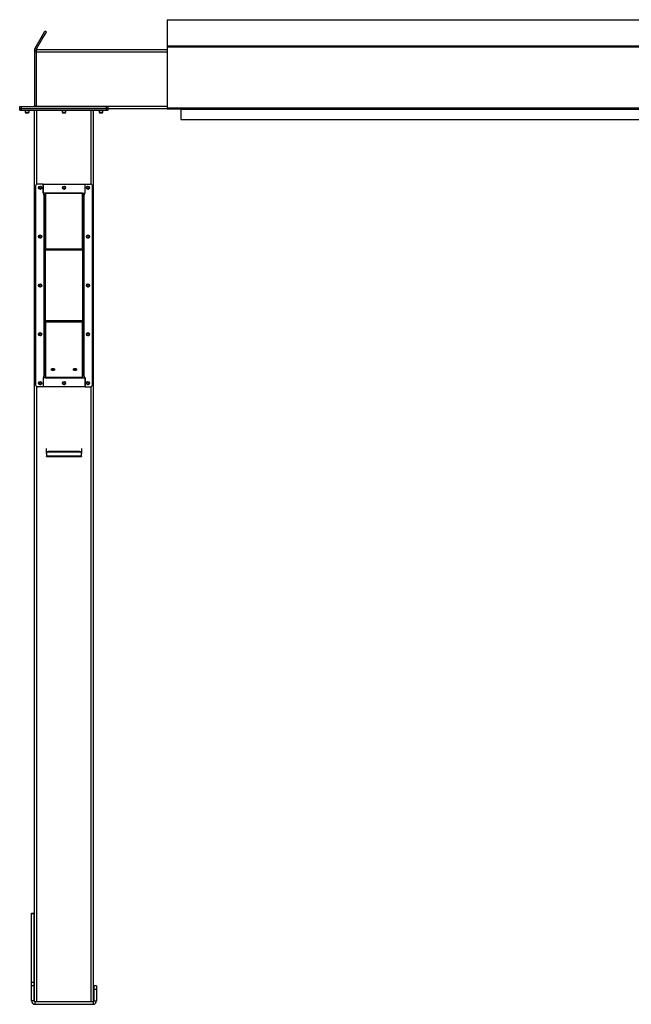
# Model space of a CAD drawing. Units: inches. Extents: x 3 to 813, y 3 to 526.
# Drawn here: x 526 to 609, y 177 to 311 of the extents above; entities that cross this region are included whole.
import ezdxf

# ---------------------------------------------------------------- set-up
doc = ezdxf.new("R2010")
doc.units = ezdxf.units.IN
doc.header["$LTSCALE"] = 24
doc.header["$MEASUREMENT"] = 0

msp = doc.modelspace()

# ---------------------------------------------------------------- linework, layer by layer
at = {"color": 7, "linetype": 'Continuous', "lineweight": 25}
for p, q in [((546.282721, 310.9261245), (672.282721, 310.9261245)), ((546.282721, 310.9261245), (546.282721, 307.3679789)), ((528.3664551, 307.0777466), (529.2282272, 308.5703796)), ((529.2282272, 308.5703796), (529.6912147, 309.3722974)), ((529.2282272, 308.5703796), (529.4447336, 308.4453796)), ((529.4447336, 308.4453796), (529.907721, 309.2472974)), ((529.907721, 309.2472974), (529.6912147, 309.3722974)), ((528.5829615, 306.9527466), (529.4447336, 308.4453796)), ((546.282721, 307.3679789), (672.282721, 307.3679789)), ((546.282721, 307.3679789), (546.282721, 307.2464607)), ((546.282721, 307.2464607), (672.282721, 307.2464607)), ((546.282721, 307.2464607), (546.282721, 298.9675877)), ((528.532721, 306.7652466), (528.282721, 306.7652466)), ((528.282721, 306.7652466), (528.282721, 306.5152466)), ((528.532721, 306.5152466), (528.282721, 306.5152466)), ((528.282721, 306.5152466), (528.282721, 299.2302466)), ((528.5829615, 306.9527466), (528.3664551, 307.0777466)), ((528.532721, 306.8902466), (546.282721, 306.8902466)), ((528.532721, 306.8902466), (528.532721, 306.5777466)), ((528.532721, 306.5777466), (528.532721, 299.2027466)), ((526.282721, 298.8902466), (526.282721, 299.1402466)), ((526.282721, 299.1402466), (526.532721, 299.1402466)), ((526.532721, 298.8902466), (526.532721, 299.1402466)), ((526.532721, 299.1402466), (538.062721, 299.1402466)), ((528.282721, 299.2302466), (528.532721, 299.2302466)), ((528.532721, 299.2027466), (528.532721, 299.1402466)), ((538.062721, 298.8902466), (538.062721, 299.1402466)), ((538.062721, 299.1402466), (538.312721, 299.1402466)), ((538.312721, 298.8902466), (538.312721, 299.1402466)), ((526.282721, 298.6402466), (526.282721, 298.8902466)), ((526.282721, 298.8902466), (526.532721, 298.8902466)), ((526.282721, 298.6402466), (526.532721, 298.6402466)), ((526.532721, 298.6402466), (526.532721, 298.8902466)), ((526.532721, 298.8902466), (538.062721, 298.8902466)), ((526.532721, 298.6402466), (538.062721, 298.6402466)), ((527.017721, 298.6402466), (527.017721, 298.3735278)), ((527.017721, 298.3735278), (527.0760023, 298.3152466)), ((527.017721, 298.3735278), (527.547721, 298.3735278)), ((527.0760023, 298.3152466), (527.4894398, 298.3152466)), ((527.4894398, 298.3152466), (527.547721, 298.3735278)), ((527.547721, 298.3735278), (527.547721, 298.6402466)), ((528.297721, 177.7881645), (528.297721, 298.6402466)), ((532.032721, 298.6402466), (532.032721, 298.3735278)), ((532.032721, 298.3735278), (532.0910023, 298.3152466)), ((532.032721, 298.3735278), (532.562721, 298.3735278)), ((532.0910023, 298.3152466), (532.5044398, 298.3152466)), ((532.5044398, 298.3152466), (532.562721, 298.3735278)), ((532.562721, 298.3735278), (532.562721, 298.6402466)), ((536.297721, 177.7881645), (536.297721, 298.6402466)), ((537.047721, 298.6402466), (537.047721, 298.3735278)), ((537.047721, 298.3735278), (537.1060023, 298.3152466)), ((537.047721, 298.3735278), (537.577721, 298.3735278)), ((537.1060023, 298.3152466), (537.5194398, 298.3152466)), ((537.5194398, 298.3152466), (537.577721, 298.3735278)), ((537.577721, 298.3735278), (537.577721, 298.6402466)), ((538.062721, 298.6402466), (538.062721, 298.8902466)), ((538.062721, 298.8902466), (538.312721, 298.8902466)), ((538.062721, 298.6402466), (538.312721, 298.6402466)), ((538.312721, 298.8902466), (546.282721, 298.8902466)), ((538.312721, 298.6402466), (538.312721, 298.8902466)), ((546.282721, 298.9675877), (672.282721, 298.9675877)), ((546.282721, 298.9675877), (546.282721, 298.8775877)), ((546.282721, 298.8775877), (546.2839943, 298.8775877)), ((546.3457397, 298.8415877), (672.2197023, 298.8415877)), ((548.157721, 298.8415877), (548.157721, 298.7875877)), ((548.157721, 298.7875877), (670.407721, 298.7875877)), ((548.157721, 298.7875877), (548.157721, 297.3775877)), ((548.157721, 297.3775877), (670.407721, 297.3775877)), ((529.447721, 288.6409071), (528.697721, 288.6409071)), ((529.447721, 288.6409071), (529.447721, 287.3909071)), ((529.447721, 288.6409071), (535.147721, 288.6409071)), ((529.447721, 287.4209446), (529.447721, 288.6409071)), ((535.147721, 287.3909071), (535.147721, 288.6409071)), ((535.147721, 288.6409071), (535.897721, 288.6409071)), ((535.147721, 287.4209446), (535.147721, 288.6409071)), ((528.447721, 288.3909071), (528.447721, 261.3909071)), ((529.797721, 287.4209446), (529.447721, 287.4209446)), ((529.572721, 287.3909071), (529.447721, 287.3909071)), ((529.572721, 287.1927466), (529.572721, 287.3909071)), ((529.572721, 287.1927466), (529.572721, 262.5890676)), ((529.662721, 287.1027466), (529.797721, 287.1027466)), ((529.662721, 287.1027466), (529.662721, 279.7263487)), ((529.797721, 287.4209446), (529.797721, 287.357305)), ((534.797721, 287.4209446), (529.797721, 287.4209446)), ((534.797721, 287.357305), (529.797721, 287.357305)), ((529.797721, 287.357305), (529.797721, 279.8218081)), ((534.797721, 287.357305), (534.797721, 287.4209446)), ((534.797721, 287.4209446), (535.147721, 287.4209446)), ((534.797721, 279.8218081), (534.797721, 287.357305)), ((534.932721, 287.1027466), (534.797721, 287.1027466)), ((534.932721, 279.7263487), (534.932721, 287.1027466)), ((535.022721, 287.3909071), (535.022721, 287.1927466)), ((535.022721, 287.3909071), (535.147721, 287.3909071)), ((535.022721, 262.5890676), (535.022721, 287.1927466)), ((536.147721, 261.3909071), (536.147721, 288.3909071)), ((529.797721, 279.7263487), (529.662721, 279.7263487)), ((529.662721, 279.7263487), (529.662721, 279.662709)), ((529.797721, 279.662709), (529.662721, 279.662709)), ((529.662721, 279.662709), (529.662721, 270.1191051)), ((529.797721, 279.662709), (529.797721, 279.8218081)), ((534.797721, 279.8218081), (529.797721, 279.8218081)), ((534.797721, 279.662709), (529.797721, 279.662709)), ((529.797721, 270.1191051), (529.797721, 279.662709)), ((534.797721, 279.8218081), (534.797721, 279.662709)), ((534.797721, 279.7263487), (534.932721, 279.7263487)), ((534.797721, 279.662709), (534.932721, 279.662709)), ((534.797721, 279.662709), (534.797721, 270.1191051)), ((534.932721, 279.662709), (534.932721, 279.7263487)), ((534.932721, 270.1191051), (534.932721, 279.662709)), ((529.797721, 270.1191051), (529.662721, 270.1191051)), ((529.662721, 270.1191051), (529.662721, 270.0554655)), ((529.797721, 270.0554655), (529.662721, 270.0554655)), ((529.662721, 270.0554655), (529.662721, 262.6790676)), ((529.797721, 270.1191051), (534.797721, 270.1191051)), ((529.797721, 269.9600061), (529.797721, 270.1191051)), ((529.797721, 269.9600061), (534.797721, 269.9600061)), ((529.797721, 269.9600061), (529.797721, 262.4245092)), ((534.797721, 270.1191051), (534.932721, 270.1191051)), ((534.797721, 270.1191051), (534.797721, 269.9600061)), ((534.797721, 270.0554655), (534.932721, 270.0554655)), ((534.797721, 262.4245092), (534.797721, 269.9600061)), ((534.932721, 270.0554655), (534.932721, 270.1191051)), ((534.932721, 262.6790676), (534.932721, 270.0554655)), ((529.572721, 262.3909071), (529.447721, 262.3909071)), ((529.447721, 262.3909071), (529.447721, 261.1409071)), ((529.447721, 262.3608696), (529.447721, 261.1409071)), ((529.797721, 262.3608696), (529.447721, 262.3608696)), ((529.572721, 262.3909071), (529.572721, 262.5890676)), ((529.662721, 262.6790676), (529.797721, 262.6790676)), ((529.797721, 262.4245092), (534.797721, 262.4245092)), ((529.797721, 262.4245092), (529.797721, 262.3608696)), ((529.797721, 262.3608696), (534.797721, 262.3608696)), ((534.932721, 262.6790676), (534.797721, 262.6790676)), ((534.797721, 262.3608696), (534.797721, 262.4245092)), ((534.797721, 262.3608696), (535.147721, 262.3608696)), ((535.022721, 262.5890676), (535.022721, 262.3909071)), ((535.022721, 262.3909071), (535.147721, 262.3909071)), ((535.147721, 261.1409071), (535.147721, 262.3909071)), ((535.147721, 262.3608696), (535.147721, 261.1409071)), ((529.447721, 261.1409071), (528.697721, 261.1409071)), ((535.147721, 261.1409071), (529.447721, 261.1409071)), ((535.147721, 261.1409071), (535.897721, 261.1409071)), ((529.922721, 252.1873455), (529.922721, 252.776739)), ((534.672721, 252.776739), (534.672721, 252.1873455)), ((529.922721, 252.1130993), (529.922721, 252.1873455)), ((529.922721, 252.1130993), (529.922721, 251.7206551)), ((534.672721, 251.7206551), (529.922721, 251.7206551)), ((529.922721, 251.6635409), (529.922721, 251.7206551)), ((529.922721, 251.6635409), (534.672721, 251.6635409)), ((530.172721, 252.3641222), (530.172721, 252.289876)), ((534.422721, 252.3641222), (530.172721, 252.3641222)), ((534.422721, 252.289876), (530.172721, 252.289876)), ((534.422721, 252.289876), (534.422721, 252.3641222)), ((534.672721, 252.1873455), (534.672721, 252.1130993)), ((534.672721, 251.7206551), (534.672721, 252.1130993)), ((534.672721, 251.7206551), (534.672721, 251.6635409)), ((527.892721, 189.7652466), (528.267721, 189.7652466)), ((527.892721, 189.7147415), (527.892721, 189.7652466)), ((527.892721, 189.7147415), (528.267721, 189.7147415)), ((527.892721, 180.4021514), (527.892721, 189.7147415)), ((528.267721, 189.7147415), (528.267721, 189.7652466)), ((528.267721, 180.4021514), (528.267721, 189.7147415)), ((527.892721, 180.4021514), (528.267721, 180.4021514)), ((527.892721, 179.9526565), (527.892721, 180.4021514)), ((528.267721, 179.9526565), (528.267721, 180.4021514)), ((527.892721, 179.9526565), (528.267721, 179.9526565)), ((527.892721, 177.8552466), (527.892721, 179.9526565)), ((528.267721, 177.8552466), (528.267721, 179.9526565)), ((536.702721, 179.8902466), (536.327721, 179.8902466)), ((536.327721, 179.8902466), (536.327721, 179.3902466)), ((536.702721, 179.3902466), (536.327721, 179.3902466)), ((536.327721, 179.3902466), (536.327721, 177.8552466)), ((536.702721, 179.8902466), (536.702721, 179.3902466)), ((536.702721, 179.3902466), (536.702721, 177.8552466)), ((528.267721, 177.8552466), (527.892721, 177.8552466)), ((528.357721, 177.7652466), (528.357721, 177.3902466)), ((528.357721, 177.7652466), (536.237721, 177.7652466)), ((536.237721, 177.7652466), (536.237721, 177.3902466)), ((536.327721, 177.8552466), (536.702721, 177.8552466)), ((528.357721, 177.3902466), (536.237721, 177.3902466))]:
    msp.add_line(p, q, dxfattribs=at)
at = {"color": 8, "linetype": 'Continuous', "lineweight": 25}
for p, q in [((528.532721, 306.5777466), (546.282721, 306.5777466)), ((528.532721, 299.2027466), (546.282721, 299.2027466)), ((528.610221, 288.6250945), (528.610221, 298.6402466)), ((535.985221, 288.6250945), (535.985221, 298.6402466)), ((528.610221, 177.7652466), (528.610221, 261.1567197)), ((535.985221, 177.7652466), (535.985221, 261.1567197))]:
    msp.add_line(p, q, dxfattribs=at)
at = {"color": 7, "linetype": 'Continuous', "lineweight": 25, "flags": 128}
for points in [[(528.5205929, 299.1402466), (528.526188, 299.1639158), (528.532721, 299.2302466)], [(530.797721, 263.3304898), (530.7411043, 263.3357603), (530.688346, 263.3512129), (530.6430414, 263.3757944), (530.608278, 263.4078296), (530.5864247, 263.4451353), (530.578971, 263.4851694), (530.5864247, 263.5252034), (530.608278, 263.5625092), (530.6430414, 263.5945444), (530.688346, 263.6191258), (530.7411043, 263.6345784), (530.797721, 263.639849), (530.8543377, 263.6345784), (530.907096, 263.6191258), (530.9524006, 263.5945444), (530.9871641, 263.5625092), (531.0090173, 263.5252034), (531.016471, 263.4851694), (531.0090173, 263.4451353), (530.9871641, 263.4078296), (530.9524006, 263.3757944), (530.907096, 263.3512129), (530.8543377, 263.3357603), (530.797721, 263.3304898)], [(533.797721, 263.3304898), (533.7411043, 263.3357603), (533.688346, 263.3512129), (533.6430414, 263.3757944), (533.608278, 263.4078296), (533.5864247, 263.4451353), (533.578971, 263.4851694), (533.5864247, 263.5252034), (533.608278, 263.5625092), (533.6430414, 263.5945444), (533.688346, 263.6191258), (533.7411043, 263.6345784), (533.797721, 263.639849), (533.8543377, 263.6345784), (533.907096, 263.6191258), (533.9524006, 263.5945444), (533.9871641, 263.5625092), (534.0090173, 263.5252034), (534.016471, 263.4851694), (534.0090173, 263.4451353), (533.9871641, 263.4078296), (533.9524006, 263.3757944), (533.907096, 263.3512129), (533.8543377, 263.3357603), (533.797721, 263.3304898)], [(529.922721, 252.1873455), (529.9275247, 252.221833), (529.9417511, 252.2549951), (529.9648536, 252.2855574), (529.9959443, 252.3123455), (530.0338285, 252.33433), (530.0770502, 252.3506659), (530.1239484, 252.3607255), (530.172721, 252.3641222)], [(530.172721, 252.289876), (530.1239484, 252.2864793), (530.0770502, 252.2764197), (530.0338285, 252.2600838), (529.9959443, 252.2380993), (529.9648536, 252.2113112), (529.9417511, 252.1807488), (529.9275247, 252.1475868), (529.922721, 252.1130993)], [(534.422721, 252.3641222), (534.4714936, 252.3607255), (534.5183919, 252.3506659), (534.5616136, 252.33433), (534.5994977, 252.3123455), (534.6305884, 252.2855574), (534.6536909, 252.2549951), (534.6679173, 252.221833), (534.672721, 252.1873455)], [(534.672721, 252.1130993), (534.6679173, 252.1475868), (534.6536909, 252.1807488), (534.6305884, 252.2113112), (534.5994977, 252.2380993), (534.5616136, 252.2600838), (534.5183919, 252.2764197), (534.4714936, 252.2864793), (534.422721, 252.289876)]]:
    msp.add_lwpolyline(points, dxfattribs=at)
at = {"color": 7, "linetype": 'Continuous', "lineweight": 25}
for centre in [(529.047721, 288.1409071), (532.297721, 288.1402466), (535.547721, 288.1409071), (529.047721, 281.5159071), (535.547721, 281.5159071), (529.047721, 274.8909071), (535.547721, 274.8909071), (529.047721, 268.2659071), (535.547721, 268.2659071), (529.047721, 261.6409071), (532.297721, 261.6415676), (535.547721, 261.6409071)]:
    msp.add_circle(centre, 0.21875, dxfattribs=at)
for centre, radius, start, end in [((528.192721, 299.2302466), 0.09, 270, 0), ((528.697721, 288.3909071), 0.25, 90, 180), ((535.897721, 288.3909071), 0.25, 0, 90), ((529.0460753, 288.1404073), 0.1477119, 292.558518945, 238.681466181), ((529.047721, 288.1402466), 0.1484375, 238.106533937, 293.080993791), ((532.2970468, 288.140324), 0.1481483, 294.872733075, 238.343755277), ((532.297721, 288.1402466), 0.1484375, 238.106533937, 293.080993791), ((535.5460753, 288.1404073), 0.1477119, 292.558518945, 238.681466181), ((535.547721, 288.1402466), 0.1484375, 238.106533937, 293.080993791), ((529.0460753, 281.5154073), 0.1477119, 292.558518945, 238.681466181), ((529.047721, 281.5152466), 0.1484375, 238.106533937, 293.080993791), ((535.5460753, 281.5154073), 0.1477119, 292.558518945, 238.681466181), ((535.547721, 281.5152466), 0.1484375, 238.106533937, 293.080993791), ((529.0460753, 274.8904073), 0.1477119, 292.558518945, 238.681466181), ((529.047721, 274.8902466), 0.1484375, 238.106533937, 293.080993791), ((535.5460753, 274.8904073), 0.1477119, 292.558518945, 238.681466181), ((535.547721, 274.8902466), 0.1484375, 238.106533937, 293.080993791), ((529.0460753, 268.2654073), 0.1477119, 292.558518945, 238.681466181), ((535.5460753, 268.2654073), 0.1477119, 292.558518945, 238.681466181), ((529.047721, 268.2652466), 0.1484375, 238.106533937, 293.080993791), ((535.547721, 268.2652466), 0.1484375, 238.106533937, 293.080993791), ((530.7790063, 263.6454232), 0.2202704, 210.720137285, 274.873875199), ((530.797721, 263.7974084), 0.3324602, 231.652535338, 308.347464662), ((530.8137528, 263.650643), 0.2252651, 265.918900363, 328.487087152), ((533.7790063, 263.6454232), 0.2202704, 210.72013729, 274.873875199), ((533.797721, 263.7974084), 0.3324602, 231.65253534, 308.34746466), ((533.8137528, 263.650643), 0.2252651, 265.918900363, 328.487087148), ((529.0460753, 261.6404073), 0.1477119, 292.558518945, 238.681466181), ((532.2960753, 261.6404073), 0.1477119, 292.558518945, 238.681466181), ((535.5460753, 261.6404073), 0.1477119, 292.558518945, 238.681466181), ((528.697721, 261.3909071), 0.25, 180, 270), ((529.047721, 261.6402466), 0.1484375, 238.106533937, 293.080993791), ((532.297721, 261.6402466), 0.1484375, 238.106533937, 293.080993791), ((535.547721, 261.6402466), 0.1484375, 238.106533937, 293.080993791), ((535.897721, 261.3909071), 0.25, 270, 0), ((528.357721, 177.8552466), 0.465, 180, 270), ((528.357721, 177.8552466), 0.09, 180, 270), ((536.237721, 177.8552466), 0.465, 270, 0), ((536.237721, 177.8552466), 0.09, 270, 0)]:
    msp.add_arc(centre, radius, start, end, dxfattribs=at)
msp.add_ellipse((546.3457397, 298.9675877), major_axis=(0, 0.126), ratio=0.7002075382, start_param=2.3663992803, end_param=3.1415926536, dxfattribs=at)
for points, knots in [([(528.3664551, 307.0777466), (528.3505363, 307.0466568), (528.3179798, 306.9830731), (528.2887514, 306.8769708), (528.284752, 306.8028749), (528.282721, 306.7652466)], [0, 0, 0, 0, 0.3201442599, 0.6547470477, 1, 1, 1, 1]), ([(528.5829615, 306.9527466), (528.5724955, 306.9343441), (528.5610661, 306.9142477), (528.5551558, 306.8921124), (528.5546576, 306.8902466)], [0, 0, 0, 0, 0.91570785546, 1, 1, 1, 1]), ([(529.1060054, 287.9620355), (529.0880694, 287.9584533), (529.0493421, 287.9507185), (528.9890547, 287.9627254), (528.9344076, 287.9941569), (528.8938116, 288.0416256), (528.8719498, 288.0993578), (528.8704511, 288.1603607), (528.8894736, 288.217534), (528.9260814, 288.264622), (528.9756493, 288.2961706), (529.0323238, 288.3090428), (529.0891599, 288.3024644), (529.1398376, 288.2772497), (529.1787717, 288.2372464), (529.2014828, 288.1870393), (529.2061618, 288.132803), (529.1924368, 288.0809516), (529.1624392, 288.0374012), (529.1303384, 288.0136776), (529.110176, 288.0054341), (529.1059133, 288.0036912)], [0, 0, 0, 0, 0.0525612092, 0.1134900891, 0.1728858881, 0.2321889573, 0.2904828645, 0.3481694985, 0.4053598352, 0.4614390938, 0.5175189385, 0.5719961672, 0.6264999828, 0.6798202359, 0.7327047847, 0.784918117, 0.8361924623, 0.8872947601, 0.9369664422, 0.9866734111, 1, 1, 1, 1]), ([(528.9692953, 288.0142184), (528.9833397, 288.004247), (529.0114247, 287.9843068), (529.0637989, 287.9746135), (529.1179747, 287.9804953), (529.1695057, 288.0048554), (529.2000618, 288.0343404), (529.2130142, 288.0527032), (529.2149481, 288.055445)], [0, 0, 0, 0, 0.1830806825, 0.366112328, 0.5549178687, 0.7597139458, 0.9641228064, 1, 1, 1, 1]), ([(529.0416038, 287.9565573), (529.0519974, 287.9551208), (529.0738428, 287.9521016), (529.0949439, 287.958619), (529.1060054, 287.9620355)], [0, 0, 0, 0, 0.4757796668, 1, 1, 1, 1]), ([(529.0699434, 287.954592), (529.0835256, 287.9568908), (529.1123533, 287.96177), (529.1521722, 287.9824632), (529.1872162, 288.012188), (529.2062149, 288.0386278), (529.2140857, 288.0537841), (529.2149484, 288.0554453)], [0, 0, 0, 0, 0.223910094, 0.4752382081, 0.721070067, 0.9694287208, 1, 1, 1, 1]), ([(529.2149486, 288.0554456), (529.2153651, 288.0560542), (529.2159702, 288.0569384), (529.2166797, 288.0578729), (529.2170161, 288.05826), (529.2171969, 288.0584443), (529.2173347, 288.0585616), (529.2174437, 288.0586235), (529.2175107, 288.0586418), (529.2175619, 288.058633), (529.2175998, 288.0586021), (529.2176305, 288.0585351), (529.2176498, 288.0583416), (529.217505, 288.0575058), (529.2163057, 288.0542075), (529.210237, 288.041395), (529.191475, 288.013533), (529.1556598, 287.9808346), (529.1214561, 287.9678851), (529.1060054, 287.9620355)], [0, 0, 0, 0, 0.0142452966, 0.0206974147, 0.0228544769, 0.024383943, 0.0258882033, 0.0265650712, 0.0271327658, 0.0275248294, 0.0279181593, 0.0284109718, 0.0292740952, 0.032058503, 0.045032873, 0.0965846409, 0.3034156264, 0.6853346133, 1, 1, 1, 1]), ([(529.797721, 287.1027466), (529.7957767, 287.1084226), (529.7915582, 287.1207376), (529.7558121, 287.1397336), (529.6980877, 287.1596756), (529.6330571, 287.1773802), (529.5898759, 287.1883776), (529.572721, 287.1927466)], [0, 0, 0, 0, 0.1893887574, 0.4109104714, 0.6324449673, 0.8539792844, 1, 1, 1, 1]), ([(529.662721, 287.1027466), (529.6610914, 287.1109839), (529.6579469, 287.1268785), (529.6348102, 287.1503966), (529.605062, 287.1721824), (529.5828877, 287.186282), (529.572721, 287.1927466)], [0, 0, 0, 0, 0.2742813621, 0.5292497227, 0.7841650772, 1, 1, 1, 1]), ([(532.3560054, 287.9620355), (532.3380694, 287.9584533), (532.2993421, 287.9507185), (532.2390547, 287.9627254), (532.1844076, 287.9941569), (532.1438116, 288.0416256), (532.1219498, 288.0993578), (532.1204511, 288.1603607), (532.1394736, 288.217534), (532.1760814, 288.264622), (532.2256493, 288.2961706), (532.2823238, 288.3090428), (532.3391599, 288.3024644), (532.3898376, 288.2772497), (532.4287717, 288.2372464), (532.4514828, 288.1870393), (532.4561618, 288.132803), (532.4424368, 288.0809516), (532.4124392, 288.0374012), (532.3803384, 288.0136776), (532.360176, 288.0054341), (532.3559133, 288.0036912)], [0, 0, 0, 0, 0.0525612092, 0.1134900891, 0.1728858881, 0.2321889573, 0.2904828645, 0.3481694985, 0.4053598352, 0.4614390938, 0.5175189385, 0.5719961672, 0.6264999828, 0.6798202359, 0.7327047847, 0.784918117, 0.8361924623, 0.8872947601, 0.9369664422, 0.9866734111, 1, 1, 1, 1]), ([(532.2192953, 288.0142184), (532.2333397, 288.004247), (532.2614247, 287.9843068), (532.3137989, 287.9746135), (532.3679747, 287.9804953), (532.4195057, 288.0048554), (532.4500618, 288.0343404), (532.4630142, 288.0527032), (532.4649481, 288.055445)], [0, 0, 0, 0, 0.1830806825, 0.366112328, 0.5549178687, 0.7597139458, 0.9641228064, 1, 1, 1, 1]), ([(532.2916038, 287.9565573), (532.3019974, 287.9551208), (532.3238428, 287.9521016), (532.3449439, 287.958619), (532.3560054, 287.9620355)], [0, 0, 0, 0, 0.4757796668, 1, 1, 1, 1]), ([(532.3199434, 287.954592), (532.3335256, 287.9568908), (532.3623533, 287.96177), (532.4021722, 287.9824632), (532.4372162, 288.012188), (532.4562149, 288.0386278), (532.4640857, 288.0537841), (532.4649484, 288.0554453)], [0, 0, 0, 0, 0.223910094, 0.4752382081, 0.721070067, 0.9694287208, 1, 1, 1, 1]), ([(532.4649486, 288.0554456), (532.4653651, 288.0560542), (532.4659702, 288.0569384), (532.4666797, 288.0578729), (532.4670161, 288.05826), (532.4671969, 288.0584443), (532.4673347, 288.0585616), (532.4674437, 288.0586235), (532.4675107, 288.0586418), (532.4675619, 288.058633), (532.4675998, 288.0586021), (532.4676305, 288.0585351), (532.4676498, 288.0583416), (532.467505, 288.0575058), (532.4663057, 288.0542075), (532.460237, 288.041395), (532.441475, 288.013533), (532.4056598, 287.9808346), (532.3714561, 287.9678851), (532.3560054, 287.9620355)], [0, 0, 0, 0, 0.0142452966, 0.0206974147, 0.0228544769, 0.024383943, 0.0258882033, 0.0265650712, 0.0271327658, 0.0275248294, 0.0279181593, 0.0284109718, 0.0292740952, 0.032058503, 0.045032873, 0.0965846409, 0.3034156264, 0.6853346133, 1, 1, 1, 1]), ([(535.022721, 287.1927466), (535.000435, 287.1870705), (534.9520817, 287.1747555), (534.8845218, 287.1557595), (534.8305751, 287.1358175), (534.8018257, 287.1181129), (534.7988881, 287.1071156), (534.797721, 287.1027466)], [0, 0, 0, 0, 0.1893887574, 0.4109104714, 0.6324449673, 0.8539792844, 1, 1, 1, 1]), ([(535.022721, 287.1927466), (535.0097711, 287.1845092), (534.9847831, 287.1686146), (534.9545617, 287.1450965), (534.9359388, 287.1233107), (534.9337325, 287.1092111), (534.932721, 287.1027466)], [0, 0, 0, 0, 0.2742813621, 0.5292497227, 0.7841650772, 1, 1, 1, 1]), ([(535.6060054, 287.9620355), (535.5880694, 287.9584533), (535.5493421, 287.9507185), (535.4890547, 287.9627254), (535.4344076, 287.9941569), (535.3938116, 288.0416256), (535.3719498, 288.0993578), (535.3704511, 288.1603607), (535.3894736, 288.217534), (535.4260814, 288.264622), (535.4756493, 288.2961706), (535.5323238, 288.3090428), (535.5891599, 288.3024644), (535.6398376, 288.2772497), (535.6787717, 288.2372464), (535.7014828, 288.1870393), (535.7061618, 288.132803), (535.6924368, 288.0809516), (535.6624392, 288.0374012), (535.6303384, 288.0136776), (535.610176, 288.0054341), (535.6059133, 288.0036912)], [0, 0, 0, 0, 0.0525612092, 0.1134900891, 0.1728858881, 0.2321889573, 0.2904828645, 0.3481694985, 0.4053598352, 0.4614390938, 0.5175189385, 0.5719961672, 0.6264999828, 0.6798202359, 0.7327047847, 0.784918117, 0.8361924623, 0.8872947601, 0.9369664422, 0.9866734111, 1, 1, 1, 1]), ([(535.4692953, 288.0142184), (535.4833397, 288.004247), (535.5114247, 287.9843068), (535.5637989, 287.9746135), (535.6179747, 287.9804953), (535.6695057, 288.0048554), (535.7000618, 288.0343404), (535.7130142, 288.0527032), (535.7149481, 288.055445)], [0, 0, 0, 0, 0.1830806825, 0.366112328, 0.5549178687, 0.7597139458, 0.9641228064, 1, 1, 1, 1]), ([(535.5416038, 287.9565573), (535.5519974, 287.9551208), (535.5738428, 287.9521016), (535.5949439, 287.958619), (535.6060054, 287.9620355)], [0, 0, 0, 0, 0.4757796668, 1, 1, 1, 1]), ([(535.5699434, 287.954592), (535.5835256, 287.9568908), (535.6123533, 287.96177), (535.6521722, 287.9824632), (535.6872162, 288.012188), (535.7062149, 288.0386278), (535.7140857, 288.0537841), (535.7149484, 288.0554453)], [0, 0, 0, 0, 0.223910094, 0.4752382081, 0.721070067, 0.9694287208, 1, 1, 1, 1]), ([(535.7149486, 288.0554456), (535.7153651, 288.0560542), (535.7159702, 288.0569384), (535.7166797, 288.0578729), (535.7170161, 288.05826), (535.7171969, 288.0584443), (535.7173347, 288.0585616), (535.7174437, 288.0586235), (535.7175107, 288.0586418), (535.7175619, 288.058633), (535.7175998, 288.0586021), (535.7176305, 288.0585351), (535.7176498, 288.0583416), (535.717505, 288.0575058), (535.7163057, 288.0542075), (535.710237, 288.041395), (535.691475, 288.013533), (535.6556598, 287.9808346), (535.6214561, 287.9678851), (535.6060054, 287.9620355)], [0, 0, 0, 0, 0.0142452966, 0.0206974147, 0.0228544769, 0.024383943, 0.0258882033, 0.0265650712, 0.0271327658, 0.0275248294, 0.0279181593, 0.0284109718, 0.0292740952, 0.032058503, 0.045032873, 0.0965846409, 0.3034156264, 0.6853346133, 1, 1, 1, 1]), ([(529.1060054, 281.3370355), (529.0880694, 281.3334533), (529.0493421, 281.3257185), (528.9890547, 281.3377254), (528.9344076, 281.3691569), (528.8938116, 281.4166256), (528.8719498, 281.4743578), (528.8704511, 281.5353607), (528.8894736, 281.592534), (528.9260814, 281.639622), (528.9756493, 281.6711706), (529.0323238, 281.6840428), (529.0891599, 281.6774644), (529.1398376, 281.6522497), (529.1787717, 281.6122464), (529.2014828, 281.5620393), (529.2061618, 281.507803), (529.1924368, 281.4559516), (529.1624392, 281.4124012), (529.1303384, 281.3886776), (529.110176, 281.3804341), (529.1059133, 281.3786912)], [0, 0, 0, 0, 0.0525612092, 0.1134900891, 0.1728858881, 0.2321889573, 0.2904828645, 0.3481694985, 0.4053598352, 0.4614390938, 0.5175189385, 0.5719961672, 0.6264999828, 0.6798202359, 0.7327047847, 0.784918117, 0.8361924623, 0.8872947601, 0.9369664422, 0.9866734111, 1, 1, 1, 1]), ([(528.9692953, 281.3892184), (528.9833397, 281.379247), (529.0114247, 281.3593068), (529.0637989, 281.3496135), (529.1179747, 281.3554953), (529.1695057, 281.3798554), (529.2000618, 281.4093404), (529.2130142, 281.4277032), (529.2149481, 281.430445)], [0, 0, 0, 0, 0.1830806825, 0.366112328, 0.5549178687, 0.7597139458, 0.9641228064, 1, 1, 1, 1]), ([(529.0416038, 281.3315573), (529.0519974, 281.3301208), (529.0738428, 281.3271016), (529.0949439, 281.333619), (529.1060054, 281.3370355)], [0, 0, 0, 0, 0.4757796668, 1, 1, 1, 1]), ([(529.0699434, 281.329592), (529.0835256, 281.3318908), (529.1123533, 281.33677), (529.1521722, 281.3574632), (529.1872162, 281.387188), (529.2062149, 281.4136278), (529.2140857, 281.4287841), (529.2149484, 281.4304453)], [0, 0, 0, 0, 0.223910094, 0.4752382081, 0.721070067, 0.9694287208, 1, 1, 1, 1]), ([(529.2149486, 281.4304456), (529.2153651, 281.4310542), (529.2159702, 281.4319384), (529.2166797, 281.4328729), (529.2170161, 281.43326), (529.2171969, 281.4334443), (529.2173347, 281.4335616), (529.2174437, 281.4336235), (529.2175107, 281.4336418), (529.2175619, 281.433633), (529.2175998, 281.4336021), (529.2176305, 281.4335351), (529.2176498, 281.4333416), (529.217505, 281.4325058), (529.2163057, 281.4292075), (529.210237, 281.416395), (529.191475, 281.388533), (529.1556598, 281.3558346), (529.1214561, 281.3428851), (529.1060054, 281.3370355)], [0, 0, 0, 0, 0.0142452966, 0.0206974147, 0.0228544769, 0.024383943, 0.0258882033, 0.0265650712, 0.0271327658, 0.0275248294, 0.0279181593, 0.0284109718, 0.0292740952, 0.032058503, 0.045032873, 0.0965846409, 0.3034156264, 0.6853346133, 1, 1, 1, 1]), ([(535.6060054, 281.3370355), (535.5880694, 281.3334533), (535.5493421, 281.3257185), (535.4890547, 281.3377254), (535.4344076, 281.3691569), (535.3938116, 281.4166256), (535.3719498, 281.4743578), (535.3704511, 281.5353607), (535.3894736, 281.592534), (535.4260814, 281.639622), (535.4756493, 281.6711706), (535.5323238, 281.6840428), (535.5891599, 281.6774644), (535.6398376, 281.6522497), (535.6787717, 281.6122464), (535.7014828, 281.5620393), (535.7061618, 281.507803), (535.6924368, 281.4559516), (535.6624392, 281.4124012), (535.6303384, 281.3886776), (535.610176, 281.3804341), (535.6059133, 281.3786912)], [0, 0, 0, 0, 0.0525612092, 0.1134900891, 0.1728858881, 0.2321889573, 0.2904828645, 0.3481694985, 0.4053598352, 0.4614390938, 0.5175189385, 0.5719961672, 0.6264999828, 0.6798202359, 0.7327047847, 0.784918117, 0.8361924623, 0.8872947601, 0.9369664422, 0.9866734111, 1, 1, 1, 1]), ([(535.4692953, 281.3892184), (535.4833397, 281.379247), (535.5114247, 281.3593068), (535.5637989, 281.3496135), (535.6179747, 281.3554953), (535.6695057, 281.3798554), (535.7000618, 281.4093404), (535.7130142, 281.4277032), (535.7149481, 281.430445)], [0, 0, 0, 0, 0.1830806825, 0.366112328, 0.5549178687, 0.7597139458, 0.9641228064, 1, 1, 1, 1]), ([(535.5416038, 281.3315573), (535.5519974, 281.3301208), (535.5738428, 281.3271016), (535.5949439, 281.333619), (535.6060054, 281.3370355)], [0, 0, 0, 0, 0.4757796668, 1, 1, 1, 1]), ([(535.5699434, 281.329592), (535.5835256, 281.3318908), (535.6123533, 281.33677), (535.6521722, 281.3574632), (535.6872162, 281.387188), (535.7062149, 281.4136278), (535.7140857, 281.4287841), (535.7149484, 281.4304453)], [0, 0, 0, 0, 0.223910094, 0.4752382081, 0.721070067, 0.9694287208, 1, 1, 1, 1]), ([(535.7149486, 281.4304456), (535.7153651, 281.4310542), (535.7159702, 281.4319384), (535.7166797, 281.4328729), (535.7170161, 281.43326), (535.7171969, 281.4334443), (535.7173347, 281.4335616), (535.7174437, 281.4336235), (535.7175107, 281.4336418), (535.7175619, 281.433633), (535.7175998, 281.4336021), (535.7176305, 281.4335351), (535.7176498, 281.4333416), (535.717505, 281.4325058), (535.7163057, 281.4292075), (535.710237, 281.416395), (535.691475, 281.388533), (535.6556598, 281.3558346), (535.6214561, 281.3428851), (535.6060054, 281.3370355)], [0, 0, 0, 0, 0.0142452966, 0.0206974147, 0.0228544769, 0.024383943, 0.0258882033, 0.0265650712, 0.0271327658, 0.0275248294, 0.0279181593, 0.0284109718, 0.0292740952, 0.032058503, 0.045032873, 0.0965846409, 0.3034156264, 0.6853346133, 1, 1, 1, 1]), ([(529.1060054, 274.7120355), (529.0880694, 274.7084533), (529.0493421, 274.7007185), (528.9890547, 274.7127254), (528.9344076, 274.7441569), (528.8938116, 274.7916256), (528.8719498, 274.8493578), (528.8704511, 274.9103607), (528.8894736, 274.967534), (528.9260814, 275.014622), (528.9756493, 275.0461706), (529.0323238, 275.0590428), (529.0891599, 275.0524644), (529.1398376, 275.0272497), (529.1787717, 274.9872464), (529.2014828, 274.9370393), (529.2061618, 274.882803), (529.1924368, 274.8309516), (529.1624392, 274.7874012), (529.1303384, 274.7636776), (529.110176, 274.7554341), (529.1059133, 274.7536912)], [0, 0, 0, 0, 0.0525612092, 0.1134900891, 0.1728858881, 0.2321889573, 0.2904828645, 0.3481694985, 0.4053598352, 0.4614390938, 0.5175189385, 0.5719961672, 0.6264999828, 0.6798202359, 0.7327047847, 0.784918117, 0.8361924623, 0.8872947601, 0.9369664422, 0.9866734111, 1, 1, 1, 1]), ([(528.9692953, 274.7642184), (528.9833397, 274.754247), (529.0114247, 274.7343068), (529.0637989, 274.7246135), (529.1179747, 274.7304953), (529.1695057, 274.7548554), (529.2000618, 274.7843404), (529.2130142, 274.8027032), (529.2149481, 274.805445)], [0, 0, 0, 0, 0.1830806825, 0.366112328, 0.5549178687, 0.7597139458, 0.9641228064, 1, 1, 1, 1]), ([(529.0416038, 274.7065573), (529.0519974, 274.7051208), (529.0738428, 274.7021016), (529.0949439, 274.708619), (529.1060054, 274.7120355)], [0, 0, 0, 0, 0.4757796668, 1, 1, 1, 1]), ([(529.0699434, 274.704592), (529.0835256, 274.7068908), (529.1123533, 274.71177), (529.1521722, 274.7324632), (529.1872162, 274.762188), (529.2062149, 274.7886278), (529.2140857, 274.8037841), (529.2149484, 274.8054453)], [0, 0, 0, 0, 0.223910094, 0.4752382081, 0.721070067, 0.9694287208, 1, 1, 1, 1]), ([(529.2149486, 274.8054456), (529.2153651, 274.8060542), (529.2159702, 274.8069384), (529.2166797, 274.8078729), (529.2170161, 274.80826), (529.2171969, 274.8084443), (529.2173347, 274.8085616), (529.2174437, 274.8086235), (529.2175107, 274.8086418), (529.2175619, 274.808633), (529.2175998, 274.8086021), (529.2176305, 274.8085351), (529.2176498, 274.8083416), (529.217505, 274.8075058), (529.2163057, 274.8042075), (529.210237, 274.791395), (529.191475, 274.763533), (529.1556598, 274.7308346), (529.1214561, 274.7178851), (529.1060054, 274.7120355)], [0, 0, 0, 0, 0.0142452966, 0.0206974147, 0.0228544769, 0.024383943, 0.0258882033, 0.0265650712, 0.0271327658, 0.0275248294, 0.0279181593, 0.0284109718, 0.0292740952, 0.032058503, 0.045032873, 0.0965846409, 0.3034156264, 0.6853346133, 1, 1, 1, 1]), ([(535.6060054, 274.7120355), (535.5880694, 274.7084533), (535.5493421, 274.7007185), (535.4890547, 274.7127254), (535.4344076, 274.7441569), (535.3938116, 274.7916256), (535.3719498, 274.8493578), (535.3704511, 274.9103607), (535.3894736, 274.967534), (535.4260814, 275.014622), (535.4756493, 275.0461706), (535.5323238, 275.0590428), (535.5891599, 275.0524644), (535.6398376, 275.0272497), (535.6787717, 274.9872464), (535.7014828, 274.9370393), (535.7061618, 274.882803), (535.6924368, 274.8309516), (535.6624392, 274.7874012), (535.6303384, 274.7636776), (535.610176, 274.7554341), (535.6059133, 274.7536912)], [0, 0, 0, 0, 0.0525612092, 0.1134900891, 0.1728858881, 0.2321889573, 0.2904828645, 0.3481694985, 0.4053598352, 0.4614390938, 0.5175189385, 0.5719961672, 0.6264999828, 0.6798202359, 0.7327047847, 0.784918117, 0.8361924623, 0.8872947601, 0.9369664422, 0.9866734111, 1, 1, 1, 1]), ([(535.4692953, 274.7642184), (535.4833397, 274.754247), (535.5114247, 274.7343068), (535.5637989, 274.7246135), (535.6179747, 274.7304953), (535.6695057, 274.7548554), (535.7000618, 274.7843404), (535.7130142, 274.8027032), (535.7149481, 274.805445)], [0, 0, 0, 0, 0.1830806825, 0.366112328, 0.5549178687, 0.7597139458, 0.9641228064, 1, 1, 1, 1]), ([(535.5416038, 274.7065573), (535.5519974, 274.7051208), (535.5738428, 274.7021016), (535.5949439, 274.708619), (535.6060054, 274.7120355)], [0, 0, 0, 0, 0.4757796668, 1, 1, 1, 1]), ([(535.5699434, 274.704592), (535.5835256, 274.7068908), (535.6123533, 274.71177), (535.6521722, 274.7324632), (535.6872162, 274.762188), (535.7062149, 274.7886278), (535.7140857, 274.8037841), (535.7149484, 274.8054453)], [0, 0, 0, 0, 0.223910094, 0.4752382081, 0.721070067, 0.9694287208, 1, 1, 1, 1]), ([(535.7149486, 274.8054456), (535.7153651, 274.8060542), (535.7159702, 274.8069384), (535.7166797, 274.8078729), (535.7170161, 274.80826), (535.7171969, 274.8084443), (535.7173347, 274.8085616), (535.7174437, 274.8086235), (535.7175107, 274.8086418), (535.7175619, 274.808633), (535.7175998, 274.8086021), (535.7176305, 274.8085351), (535.7176498, 274.8083416), (535.717505, 274.8075058), (535.7163057, 274.8042075), (535.710237, 274.791395), (535.691475, 274.763533), (535.6556598, 274.7308346), (535.6214561, 274.7178851), (535.6060054, 274.7120355)], [0, 0, 0, 0, 0.0142452966, 0.0206974147, 0.0228544769, 0.024383943, 0.0258882033, 0.0265650712, 0.0271327658, 0.0275248294, 0.0279181593, 0.0284109718, 0.0292740952, 0.032058503, 0.045032873, 0.0965846409, 0.3034156264, 0.6853346133, 1, 1, 1, 1]), ([(529.1060054, 268.0870355), (529.0880694, 268.0834533), (529.0493421, 268.0757185), (528.9890547, 268.0877254), (528.9344076, 268.1191569), (528.8938116, 268.1666256), (528.8719498, 268.2243578), (528.8704511, 268.2853607), (528.8894736, 268.342534), (528.9260814, 268.389622), (528.9756493, 268.4211706), (529.0323238, 268.4340428), (529.0891599, 268.4274644), (529.1398376, 268.4022497), (529.1787717, 268.3622464), (529.2014828, 268.3120393), (529.2061618, 268.257803), (529.1924368, 268.2059516), (529.1624392, 268.1624012), (529.1303384, 268.1386776), (529.110176, 268.1304341), (529.1059133, 268.1286912)], [0, 0, 0, 0, 0.0525612092, 0.1134900891, 0.1728858881, 0.2321889573, 0.2904828645, 0.3481694985, 0.4053598352, 0.4614390938, 0.5175189385, 0.5719961672, 0.6264999828, 0.6798202359, 0.7327047847, 0.784918117, 0.8361924623, 0.8872947601, 0.9369664422, 0.9866734111, 1, 1, 1, 1]), ([(535.6060054, 268.0870355), (535.5880694, 268.0834533), (535.5493421, 268.0757185), (535.4890547, 268.0877254), (535.4344076, 268.1191569), (535.3938116, 268.1666256), (535.3719498, 268.2243578), (535.3704511, 268.2853607), (535.3894736, 268.342534), (535.4260814, 268.389622), (535.4756493, 268.4211706), (535.5323238, 268.4340428), (535.5891599, 268.4274644), (535.6398376, 268.4022497), (535.6787717, 268.3622464), (535.7014828, 268.3120393), (535.7061618, 268.257803), (535.6924368, 268.2059516), (535.6624392, 268.1624012), (535.6303384, 268.1386776), (535.610176, 268.1304341), (535.6059133, 268.1286912)], [0, 0, 0, 0, 0.0525612092, 0.1134900891, 0.1728858881, 0.2321889573, 0.2904828645, 0.3481694985, 0.4053598352, 0.4614390938, 0.5175189385, 0.5719961672, 0.6264999828, 0.6798202359, 0.7327047847, 0.784918117, 0.8361924623, 0.8872947601, 0.9369664422, 0.9866734111, 1, 1, 1, 1]), ([(528.9692953, 268.1392184), (528.9833397, 268.129247), (529.0114247, 268.1093068), (529.0637989, 268.0996135), (529.1179747, 268.1054953), (529.1695057, 268.1298554), (529.2000618, 268.1593404), (529.2130142, 268.1777032), (529.2149481, 268.180445)], [0, 0, 0, 0, 0.1830806825, 0.366112328, 0.5549178687, 0.7597139458, 0.9641228064, 1, 1, 1, 1]), ([(529.0416038, 268.0815573), (529.0519974, 268.0801208), (529.0738428, 268.0771016), (529.0949439, 268.083619), (529.1060054, 268.0870355)], [0, 0, 0, 0, 0.4757796668, 1, 1, 1, 1]), ([(529.0699434, 268.079592), (529.0835256, 268.0818908), (529.1123533, 268.08677), (529.1521722, 268.1074632), (529.1872162, 268.137188), (529.2062149, 268.1636278), (529.2140857, 268.1787841), (529.2149484, 268.1804453)], [0, 0, 0, 0, 0.223910094, 0.4752382081, 0.721070067, 0.9694287208, 1, 1, 1, 1]), ([(529.2149486, 268.1804456), (529.2153651, 268.1810542), (529.2159702, 268.1819384), (529.2166797, 268.1828729), (529.2170161, 268.18326), (529.2171969, 268.1834443), (529.2173347, 268.1835616), (529.2174437, 268.1836235), (529.2175107, 268.1836418), (529.2175619, 268.183633), (529.2175998, 268.1836021), (529.2176305, 268.1835351), (529.2176498, 268.1833416), (529.217505, 268.1825058), (529.2163057, 268.1792075), (529.210237, 268.166395), (529.191475, 268.138533), (529.1556598, 268.1058346), (529.1214561, 268.0928851), (529.1060054, 268.0870355)], [0, 0, 0, 0, 0.0142452966, 0.0206974147, 0.0228544769, 0.024383943, 0.0258882033, 0.0265650712, 0.0271327658, 0.0275248294, 0.0279181593, 0.0284109718, 0.0292740952, 0.032058503, 0.045032873, 0.0965846409, 0.3034156264, 0.6853346133, 1, 1, 1, 1]), ([(535.4692953, 268.1392184), (535.4833397, 268.129247), (535.5114247, 268.1093068), (535.5637989, 268.0996135), (535.6179747, 268.1054953), (535.6695057, 268.1298554), (535.7000618, 268.1593404), (535.7130142, 268.1777032), (535.7149481, 268.180445)], [0, 0, 0, 0, 0.1830806825, 0.366112328, 0.5549178687, 0.7597139458, 0.9641228064, 1, 1, 1, 1]), ([(535.5416038, 268.0815573), (535.5519974, 268.0801208), (535.5738428, 268.0771016), (535.5949439, 268.083619), (535.6060054, 268.0870355)], [0, 0, 0, 0, 0.4757796668, 1, 1, 1, 1]), ([(535.5699434, 268.079592), (535.5835256, 268.0818908), (535.6123533, 268.08677), (535.6521722, 268.1074632), (535.6872162, 268.137188), (535.7062149, 268.1636278), (535.7140857, 268.1787841), (535.7149484, 268.1804453)], [0, 0, 0, 0, 0.223910094, 0.4752382081, 0.721070067, 0.9694287208, 1, 1, 1, 1]), ([(535.7149486, 268.1804456), (535.7153651, 268.1810542), (535.7159702, 268.1819384), (535.7166797, 268.1828729), (535.7170161, 268.18326), (535.7171969, 268.1834443), (535.7173347, 268.1835616), (535.7174437, 268.1836235), (535.7175107, 268.1836418), (535.7175619, 268.183633), (535.7175998, 268.1836021), (535.7176305, 268.1835351), (535.7176498, 268.1833416), (535.717505, 268.1825058), (535.7163057, 268.1792075), (535.710237, 268.166395), (535.691475, 268.138533), (535.6556598, 268.1058346), (535.6214561, 268.0928851), (535.6060054, 268.0870355)], [0, 0, 0, 0, 0.0142452966, 0.0206974147, 0.0228544769, 0.024383943, 0.0258882033, 0.0265650712, 0.0271327658, 0.0275248294, 0.0279181593, 0.0284109718, 0.0292740952, 0.032058503, 0.045032873, 0.0965846409, 0.3034156264, 0.6853346133, 1, 1, 1, 1]), ([(529.1060054, 261.4620355), (529.0880694, 261.4584533), (529.0493421, 261.4507185), (528.9890547, 261.4627254), (528.9344076, 261.4941569), (528.8938116, 261.5416256), (528.8719498, 261.5993578), (528.8704511, 261.6603607), (528.8894736, 261.717534), (528.9260814, 261.764622), (528.9756493, 261.7961706), (529.0323238, 261.8090428), (529.0891599, 261.8024644), (529.1398376, 261.7772497), (529.1787717, 261.7372464), (529.2014828, 261.6870393), (529.2061618, 261.632803), (529.1924368, 261.5809516), (529.1624392, 261.5374012), (529.1303384, 261.5136776), (529.110176, 261.5054341), (529.1059133, 261.5036912)], [0, 0, 0, 0, 0.0525612092, 0.1134900891, 0.1728858881, 0.2321889573, 0.2904828645, 0.3481694985, 0.4053598352, 0.4614390938, 0.5175189385, 0.5719961672, 0.6264999828, 0.6798202359, 0.7327047847, 0.784918117, 0.8361924623, 0.8872947601, 0.9369664422, 0.9866734111, 1, 1, 1, 1]), ([(529.572721, 262.5890676), (529.595007, 262.5947437), (529.6433603, 262.6070587), (529.7109202, 262.6260547), (529.7648669, 262.6459967), (529.7936163, 262.6637012), (529.796554, 262.6746986), (529.797721, 262.6790676)], [0, 0, 0, 0, 0.1893887574, 0.4109104714, 0.6324449673, 0.8539792844, 1, 1, 1, 1]), ([(529.572721, 262.5890676), (529.5856709, 262.597305), (529.6106589, 262.6131996), (529.6408803, 262.6367177), (529.6595033, 262.6585034), (529.6617095, 262.6726031), (529.662721, 262.6790676)], [0, 0, 0, 0, 0.2742813621, 0.5292497227, 0.7841650772, 1, 1, 1, 1]), ([(532.3560054, 261.4620355), (532.3380694, 261.4584533), (532.2993421, 261.4507185), (532.2390547, 261.4627254), (532.1844076, 261.4941569), (532.1438116, 261.5416256), (532.1219498, 261.5993578), (532.1204511, 261.6603607), (532.1394736, 261.717534), (532.1760814, 261.764622), (532.2256493, 261.7961706), (532.2823238, 261.8090428), (532.3391599, 261.8024644), (532.3898376, 261.7772497), (532.4287717, 261.7372464), (532.4514828, 261.6870393), (532.4561618, 261.632803), (532.4424368, 261.5809516), (532.4124392, 261.5374012), (532.3803384, 261.5136776), (532.360176, 261.5054341), (532.3559133, 261.5036912)], [0, 0, 0, 0, 0.0525612092, 0.1134900891, 0.1728858881, 0.2321889573, 0.2904828645, 0.3481694985, 0.4053598352, 0.4614390938, 0.5175189385, 0.5719961672, 0.6264999828, 0.6798202359, 0.7327047847, 0.784918117, 0.8361924623, 0.8872947601, 0.9369664422, 0.9866734111, 1, 1, 1, 1]), ([(534.797721, 262.6790676), (534.7996653, 262.6733916), (534.8038838, 262.6610766), (534.8396299, 262.6420806), (534.8973543, 262.6221386), (534.9623849, 262.604434), (535.0055661, 262.5934366), (535.022721, 262.5890676)], [0, 0, 0, 0, 0.1893887574, 0.4109104714, 0.6324449673, 0.8539792844, 1, 1, 1, 1]), ([(534.932721, 262.6790676), (534.9343506, 262.6708303), (534.9374951, 262.6549357), (534.9606318, 262.6314176), (534.99038, 262.6096318), (535.0125543, 262.5955322), (535.022721, 262.5890676)], [0, 0, 0, 0, 0.2742813621, 0.5292497227, 0.7841650772, 1, 1, 1, 1]), ([(535.6060054, 261.4620355), (535.5880694, 261.4584533), (535.5493421, 261.4507185), (535.4890547, 261.4627254), (535.4344076, 261.4941569), (535.3938116, 261.5416256), (535.3719498, 261.5993578), (535.3704511, 261.6603607), (535.3894736, 261.717534), (535.4260814, 261.764622), (535.4756493, 261.7961706), (535.5323238, 261.8090428), (535.5891599, 261.8024644), (535.6398376, 261.7772497), (535.6787717, 261.7372464), (535.7014828, 261.6870393), (535.7061618, 261.632803), (535.6924368, 261.5809516), (535.6624392, 261.5374012), (535.6303384, 261.5136776), (535.610176, 261.5054341), (535.6059133, 261.5036912)], [0, 0, 0, 0, 0.0525612092, 0.1134900891, 0.1728858881, 0.2321889573, 0.2904828645, 0.3481694985, 0.4053598352, 0.4614390938, 0.5175189385, 0.5719961672, 0.6264999828, 0.6798202359, 0.7327047847, 0.784918117, 0.8361924623, 0.8872947601, 0.9369664422, 0.9866734111, 1, 1, 1, 1]), ([(528.9692953, 261.5142184), (528.9833397, 261.504247), (529.0114247, 261.4843068), (529.0637989, 261.4746135), (529.1179747, 261.4804953), (529.1695057, 261.5048554), (529.2000618, 261.5343404), (529.2130142, 261.5527032), (529.2149481, 261.555445)], [0, 0, 0, 0, 0.1830806825, 0.366112328, 0.5549178687, 0.7597139458, 0.9641228064, 1, 1, 1, 1]), ([(529.0416038, 261.4565573), (529.0519974, 261.4551208), (529.0738428, 261.4521016), (529.0949439, 261.458619), (529.1060054, 261.4620355)], [0, 0, 0, 0, 0.4757796668, 1, 1, 1, 1]), ([(529.0699434, 261.454592), (529.0835256, 261.4568908), (529.1123533, 261.46177), (529.1521722, 261.4824632), (529.1872162, 261.512188), (529.2062149, 261.5386278), (529.2140857, 261.5537841), (529.2149484, 261.5554453)], [0, 0, 0, 0, 0.223910094, 0.4752382081, 0.721070067, 0.9694287208, 1, 1, 1, 1]), ([(529.2149486, 261.5554456), (529.2153651, 261.5560542), (529.2159702, 261.5569384), (529.2166797, 261.5578729), (529.2170161, 261.55826), (529.2171969, 261.5584443), (529.2173347, 261.5585616), (529.2174437, 261.5586235), (529.2175107, 261.5586418), (529.2175619, 261.558633), (529.2175998, 261.5586021), (529.2176305, 261.5585351), (529.2176498, 261.5583416), (529.217505, 261.5575058), (529.2163057, 261.5542075), (529.210237, 261.541395), (529.191475, 261.513533), (529.1556598, 261.4808346), (529.1214561, 261.4678851), (529.1060054, 261.4620355)], [0, 0, 0, 0, 0.0142452966, 0.0206974147, 0.0228544769, 0.024383943, 0.0258882033, 0.0265650712, 0.0271327658, 0.0275248294, 0.0279181593, 0.0284109718, 0.0292740952, 0.032058503, 0.045032873, 0.0965846409, 0.3034156264, 0.6853346133, 1, 1, 1, 1]), ([(532.2192953, 261.5142184), (532.2333397, 261.504247), (532.2614247, 261.4843068), (532.3137989, 261.4746135), (532.3679747, 261.4804953), (532.4195057, 261.5048554), (532.4500618, 261.5343404), (532.4630142, 261.5527032), (532.4649481, 261.555445)], [0, 0, 0, 0, 0.1830806825, 0.366112328, 0.5549178687, 0.7597139458, 0.9641228064, 1, 1, 1, 1]), ([(532.2916038, 261.4565573), (532.3019974, 261.4551208), (532.3238428, 261.4521016), (532.3449439, 261.458619), (532.3560054, 261.4620355)], [0, 0, 0, 0, 0.4757796668, 1, 1, 1, 1]), ([(532.3199434, 261.454592), (532.3335256, 261.4568908), (532.3623533, 261.46177), (532.4021722, 261.4824632), (532.4372162, 261.512188), (532.4562149, 261.5386278), (532.4640857, 261.5537841), (532.4649484, 261.5554453)], [0, 0, 0, 0, 0.223910094, 0.4752382081, 0.721070067, 0.9694287208, 1, 1, 1, 1]), ([(532.4649486, 261.5554456), (532.4653651, 261.5560542), (532.4659702, 261.5569384), (532.4666797, 261.5578729), (532.4670161, 261.55826), (532.4671969, 261.5584443), (532.4673347, 261.5585616), (532.4674437, 261.5586235), (532.4675107, 261.5586418), (532.4675619, 261.558633), (532.4675998, 261.5586021), (532.4676305, 261.5585351), (532.4676498, 261.5583416), (532.467505, 261.5575058), (532.4663057, 261.5542075), (532.460237, 261.541395), (532.441475, 261.513533), (532.4056598, 261.4808346), (532.3714561, 261.4678851), (532.3560054, 261.4620355)], [0, 0, 0, 0, 0.0142452966, 0.0206974147, 0.0228544769, 0.024383943, 0.0258882033, 0.0265650712, 0.0271327658, 0.0275248294, 0.0279181593, 0.0284109718, 0.0292740952, 0.032058503, 0.045032873, 0.0965846409, 0.3034156264, 0.6853346133, 1, 1, 1, 1]), ([(535.4692953, 261.5142184), (535.4833397, 261.504247), (535.5114247, 261.4843068), (535.5637989, 261.4746135), (535.6179747, 261.4804953), (535.6695057, 261.5048554), (535.7000618, 261.5343404), (535.7130142, 261.5527032), (535.7149481, 261.555445)], [0, 0, 0, 0, 0.1830806825, 0.366112328, 0.5549178687, 0.7597139458, 0.9641228064, 1, 1, 1, 1]), ([(535.5416038, 261.4565573), (535.5519974, 261.4551208), (535.5738428, 261.4521016), (535.5949439, 261.458619), (535.6060054, 261.4620355)], [0, 0, 0, 0, 0.4757796668, 1, 1, 1, 1]), ([(535.5699434, 261.454592), (535.5835256, 261.4568908), (535.6123533, 261.46177), (535.6521722, 261.4824632), (535.6872162, 261.512188), (535.7062149, 261.5386278), (535.7140857, 261.5537841), (535.7149484, 261.5554453)], [0, 0, 0, 0, 0.223910094, 0.4752382081, 0.721070067, 0.9694287208, 1, 1, 1, 1]), ([(535.7149486, 261.5554456), (535.7153651, 261.5560542), (535.7159702, 261.5569384), (535.7166797, 261.5578729), (535.7170161, 261.55826), (535.7171969, 261.5584443), (535.7173347, 261.5585616), (535.7174437, 261.5586235), (535.7175107, 261.5586418), (535.7175619, 261.558633), (535.7175998, 261.5586021), (535.7176305, 261.5585351), (535.7176498, 261.5583416), (535.717505, 261.5575058), (535.7163057, 261.5542075), (535.710237, 261.541395), (535.691475, 261.513533), (535.6556598, 261.4808346), (535.6214561, 261.4678851), (535.6060054, 261.4620355)], [0, 0, 0, 0, 0.0142452966, 0.0206974147, 0.0228544769, 0.024383943, 0.0258882033, 0.0265650712, 0.0271327658, 0.0275248294, 0.0279181593, 0.0284109718, 0.0292740952, 0.032058503, 0.045032873, 0.0965846409, 0.3034156264, 0.6853346133, 1, 1, 1, 1])]:
    msp.add_open_spline(points, degree=3, knots=knots, dxfattribs=at)

doc.saveas('drawing.dxf')
